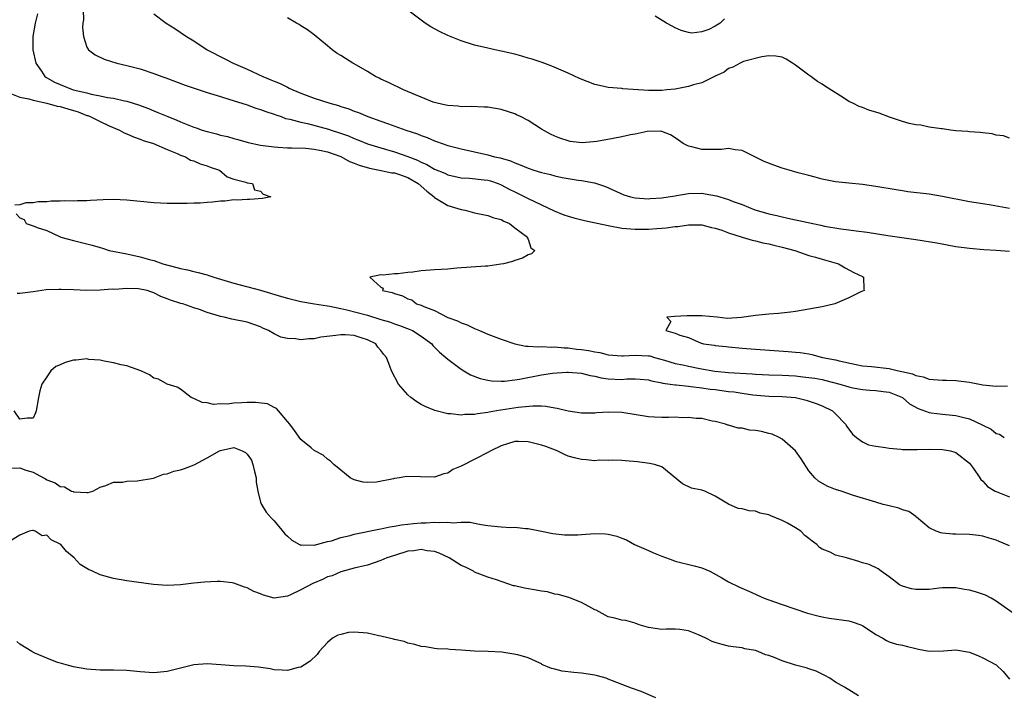
# Model space of a CAD drawing. Units: inches. Extents: x 2598000 to 2601000, y 1530000 to 1533000.
# Drawn here: x 2598863 to 2599010, y 1531105 to 1531206 of the extents above; entities that cross this region are included whole.
import ezdxf

# ---------------------------------------------------------------- set-up
doc = ezdxf.new("R2010")
doc.units = ezdxf.units.IN
doc.header["$MEASUREMENT"] = 0
doc.layers.add('LD25981530_2ft', color=31, linetype='Continuous')

msp = doc.modelspace()

# ---------------------------------------------------------------- linework, layer by layer
at = {"layer": 'LD25981530_2ft'}
for points, elevation in [([(2598872.41, 1531208.41), (2598872.51, 1531205.49), (2598872.42, 1531205), (2598872.33, 1531204.33), (2598872.48, 1531203), (2598873, 1531201.38), (2598873.24, 1531201), (2598874.25, 1531200.25), (2598875.62, 1531199.62), (2598877.51, 1531199), (2598879, 1531198.66), (2598881, 1531198.13), (2598883, 1531197.46), (2598884.21, 1531197), (2598884.8, 1531196.8), (2598887.73, 1531195.73), (2598889.21, 1531195.21), (2598891, 1531194.63), (2598893, 1531194.01), (2598894.41, 1531193.59), (2598896.81, 1531192.81), (2598897, 1531192.76), (2598898.28, 1531192.28), (2598899, 1531192.08), (2598899.76, 1531191.76), (2598901, 1531191.37), (2598901.26, 1531191.26), (2598902.05, 1531191), (2598902.74, 1531190.74), (2598903.38, 1531190.62), (2598905, 1531190.17), (2598906.03, 1531189.97), (2598909.15, 1531189.15), (2598909.57, 1531189), (2598910.65, 1531188.65), (2598912.12, 1531188.12), (2598913, 1531187.72), (2598913.53, 1531187.53), (2598915, 1531186.92), (2598917, 1531186.32), (2598919, 1531185.76), (2598921, 1531185.04), (2598922.47, 1531184.47), (2598923, 1531184.19), (2598923.86, 1531183.86), (2598925, 1531183.17), (2598926.53, 1531182.53), (2598927, 1531182.3), (2598929, 1531181.84), (2598930.22, 1531181.78), (2598932.44, 1531181.56), (2598933, 1531181.49), (2598933.38, 1531181.38), (2598934.53, 1531181), (2598935, 1531180.82), (2598936.18, 1531180.18), (2598937, 1531179.76), (2598937.52, 1531179.52), (2598939, 1531178.75), (2598942.92, 1531176.92), (2598944.34, 1531176.34), (2598945, 1531176.11), (2598945.85, 1531175.85), (2598947.45, 1531175.45), (2598951, 1531174.7), (2598953, 1531174.34), (2598955, 1531174.17), (2598955.84, 1531174.15), (2598957, 1531174.17), (2598958.28, 1531174.28), (2598959, 1531174.3), (2598959.65, 1531174.35), (2598961, 1531174.57), (2598961.41, 1531174.59), (2598963, 1531174.84), (2598965, 1531174.83), (2598966.44, 1531174.44), (2598967, 1531174.32), (2598967.99, 1531174.01), (2598969, 1531173.62), (2598971.04, 1531173), (2598972.53, 1531172.53), (2598973, 1531172.44), (2598974.13, 1531172.13), (2598975, 1531171.96), (2598975.77, 1531171.77), (2598977, 1531171.48), (2598978.92, 1531171), (2598981, 1531170.26), (2598982.01, 1531169.99), (2598983, 1531169.67), (2598985.42, 1531169), (2598986.41, 1531168.41), (2598987.71, 1531167.71), (2598989, 1531167.07), (2598989.17, 1531167), (2598989.21, 1531165.21), (2598989.27, 1531165), (2598988.78, 1531164.78), (2598987, 1531163.89), (2598984.9, 1531163), (2598983, 1531162.55), (2598981, 1531162.19), (2598979, 1531161.87), (2598978.24, 1531161.76), (2598976.44, 1531161.56), (2598975, 1531161.46), (2598973, 1531161.24), (2598971.26, 1531161), (2598970.94, 1531160.94), (2598968.79, 1531160.79), (2598967.28, 1531161), (2598965, 1531161.21), (2598964.78, 1531161.22), (2598962.78, 1531161.22), (2598960.9, 1531161.1), (2598959.76, 1531161), (2598960.34, 1531160.34), (2598959.62, 1531159), (2598961, 1531158.63), (2598961.69, 1531158.31), (2598963, 1531157.95), (2598964.88, 1531157.12), (2598965.09, 1531157.09), (2598965.24, 1531157), (2598966.82, 1531156.82), (2598967, 1531156.77), (2598968.63, 1531156.63), (2598969, 1531156.57), (2598971, 1531156.39), (2598973, 1531156.23), (2598977.9, 1531155.9), (2598979, 1531155.8), (2598979.71, 1531155.71), (2598981, 1531155.52), (2598981.44, 1531155.44), (2598983.05, 1531155), (2598985, 1531154.61), (2598985.54, 1531154.46), (2598988.09, 1531153.91), (2598989, 1531153.75), (2598990.38, 1531153.62), (2598993, 1531153.33), (2598994.41, 1531153), (2598994.91, 1531152.91), (2598996.52, 1531152.52), (2598997, 1531152.27), (2598998.07, 1531152.07), (2598999, 1531151.73), (2599001, 1531151.59), (2599001.57, 1531151.57), (2599003, 1531151.55), (2599005, 1531151.27), (2599007, 1531150.89), (2599009, 1531150.7), (2599010.73, 1531150.73)], 7652), ([(2599011, 1531187.77), (2599010.11, 1531188.11), (2599009, 1531188.24), (2599008.41, 1531188.41), (2599007, 1531188.56), (2599006.64, 1531188.64), (2599005, 1531188.73), (2599004.77, 1531188.77), (2599003, 1531188.9), (2599002.19, 1531189), (2599001, 1531189.17), (2599000.82, 1531189.18), (2598999, 1531189.45), (2598997.72, 1531189.72), (2598997, 1531189.78), (2598996, 1531190), (2598995, 1531190.3), (2598993.05, 1531190.95), (2598991.51, 1531191.51), (2598989.97, 1531191.97), (2598989, 1531192.35), (2598988.51, 1531192.51), (2598987.56, 1531193), (2598987, 1531193.29), (2598986.16, 1531193.84), (2598983.51, 1531195.51), (2598983, 1531195.88), (2598982.28, 1531196.28), (2598981.28, 1531197), (2598981, 1531197.19), (2598979, 1531198.7), (2598978.55, 1531199), (2598977.58, 1531199.58), (2598977, 1531199.88), (2598976.06, 1531200.06), (2598975, 1531200.09), (2598973.95, 1531199.95), (2598971.23, 1531199.23), (2598970.7, 1531199), (2598969.61, 1531198.39), (2598969, 1531198.2), (2598968.35, 1531197.65), (2598967, 1531197.07), (2598965, 1531196.06), (2598963.76, 1531195.76), (2598963, 1531195.49), (2598961, 1531195.12), (2598959.76, 1531195), (2598959, 1531194.93), (2598957, 1531194.93), (2598953.17, 1531195.17), (2598953, 1531195.2), (2598951, 1531195.36), (2598949.68, 1531195.68), (2598949, 1531195.82), (2598946.71, 1531196.71), (2598945, 1531197.49), (2598942.56, 1531198.56), (2598941.1, 1531199.1), (2598939.62, 1531199.62), (2598939, 1531199.77), (2598938.07, 1531200.07), (2598937, 1531200.35), (2598935, 1531200.8), (2598934.02, 1531201), (2598933, 1531201.23), (2598931, 1531201.71), (2598929, 1531202.33), (2598927, 1531203.13), (2598925.74, 1531203.74), (2598924.45, 1531204.45), (2598923.6, 1531205), (2598923, 1531205.42), (2598921, 1531206.91)], 7646), ([(2598865.6, 1531206.4), (2598865.27, 1531205), (2598864.93, 1531203), (2598864.92, 1531201), (2598865.39, 1531199), (2598866.21, 1531197.79), (2598866.73, 1531197), (2598866.89, 1531196.89), (2598868.18, 1531196.18), (2598869, 1531195.8), (2598870.97, 1531195), (2598873, 1531194.54), (2598873.63, 1531194.37), (2598875, 1531194.13), (2598876.11, 1531193.89), (2598877, 1531193.76), (2598878.64, 1531193.36), (2598879, 1531193.3), (2598880.75, 1531192.75), (2598882.21, 1531192.21), (2598883, 1531191.88), (2598883.64, 1531191.64), (2598885.14, 1531191), (2598886.48, 1531190.48), (2598887, 1531190.25), (2598888.28, 1531189.72), (2598889, 1531189.45), (2598889.34, 1531189.34), (2598890.27, 1531189), (2598891, 1531188.77), (2598892.42, 1531188.42), (2598893, 1531188.25), (2598894.02, 1531188.02), (2598895, 1531187.71), (2598895.57, 1531187.57), (2598897.14, 1531187.14), (2598899, 1531186.76), (2598901, 1531186.47), (2598901.56, 1531186.44), (2598903, 1531186.33), (2598903.66, 1531186.34), (2598905.73, 1531186.27), (2598907, 1531186.16), (2598908.03, 1531185.96), (2598909, 1531185.73), (2598911, 1531185.02), (2598912.31, 1531184.31), (2598913, 1531184.06), (2598913.75, 1531183.75), (2598915.28, 1531183.28), (2598916.78, 1531183), (2598918.6, 1531182.6), (2598919, 1531182.58), (2598919.6, 1531182.4), (2598921, 1531181.91), (2598922.55, 1531181), (2598923.85, 1531179.85), (2598924.93, 1531179), (2598925, 1531178.92), (2598927, 1531177.72), (2598929, 1531177.11), (2598929.61, 1531177), (2598931, 1531176.62), (2598933, 1531176.24), (2598933.88, 1531175.88), (2598935, 1531175.6), (2598935.36, 1531175.36), (2598936.24, 1531175), (2598937, 1531174.39), (2598938.89, 1531173), (2598938.88, 1531172.88), (2598939, 1531172.68), (2598939.4, 1531171.4), (2598939.99, 1531171), (2598939.51, 1531170.49), (2598939, 1531170.35), (2598938.18, 1531169.82), (2598937, 1531169.5), (2598936.65, 1531169.35), (2598935.32, 1531169), (2598934.92, 1531168.92), (2598933, 1531168.66), (2598932.63, 1531168.63), (2598928.33, 1531168.33), (2598927, 1531168.21), (2598925, 1531168.08), (2598923, 1531167.92), (2598921.76, 1531167.76), (2598921, 1531167.69), (2598919.5, 1531167.5), (2598919, 1531167.49), (2598917.31, 1531167.31), (2598917, 1531167.33), (2598915.31, 1531167), (2598917, 1531165.51), (2598917.33, 1531165.33), (2598917.25, 1531165), (2598918.69, 1531164.69), (2598919, 1531164.53), (2598920.22, 1531164.22), (2598921, 1531163.77), (2598921.6, 1531163.6), (2598922.31, 1531163), (2598923, 1531162.79), (2598923.41, 1531162.59), (2598925, 1531162.02), (2598927, 1531160.97), (2598928.45, 1531160.45), (2598929, 1531160.17), (2598929.87, 1531159.87), (2598931, 1531159.32), (2598931.24, 1531159.24), (2598931.75, 1531159), (2598933, 1531158.48), (2598935, 1531157.72), (2598937, 1531157.02), (2598938.66, 1531156.66), (2598939, 1531156.66), (2598940.56, 1531156.56), (2598941, 1531156.6), (2598942.53, 1531156.53), (2598943, 1531156.57), (2598944.42, 1531156.42), (2598945, 1531156.42), (2598946.25, 1531156.25), (2598947, 1531156.18), (2598948.03, 1531156.03), (2598949, 1531155.83), (2598949.71, 1531155.71), (2598951, 1531155.4), (2598953, 1531155.23), (2598953.22, 1531155.22), (2598955, 1531155.34), (2598957, 1531155.25), (2598957.21, 1531155.21), (2598957.92, 1531155), (2598959.4, 1531154.6), (2598961, 1531154.1), (2598962.14, 1531153.86), (2598963, 1531153.66), (2598964.69, 1531153.31), (2598966.92, 1531152.92), (2598969, 1531152.72), (2598972.53, 1531152.53), (2598973, 1531152.5), (2598975, 1531152.4), (2598977, 1531152.33), (2598979, 1531152.22), (2598980.11, 1531152.11), (2598981, 1531152.01), (2598981.87, 1531151.87), (2598983, 1531151.67), (2598983.55, 1531151.55), (2598985.62, 1531151), (2598987, 1531150.57), (2598987.55, 1531150.45), (2598989, 1531150.17), (2598990.11, 1531150.11), (2598991, 1531150.03), (2598992.13, 1531149.87), (2598993, 1531149.78), (2598995, 1531149), (2598996.05, 1531148.05), (2598997.36, 1531147.36), (2598999, 1531146.73), (2598999.3, 1531146.7), (2599001, 1531146.48), (2599003, 1531146.31), (2599003.96, 1531146.04), (2599005, 1531145.81), (2599006.91, 1531144.91), (2599007, 1531144.85), (2599008.27, 1531144.27), (2599009, 1531143.62), (2599009.52, 1531143.52), (2599010.23, 1531143)], 7654), ([(2598883, 1531206.39), (2598884.89, 1531205), (2598886.17, 1531204.17), (2598887.9, 1531203), (2598889, 1531202.32), (2598891, 1531201), (2598893.66, 1531199.66), (2598894.87, 1531199), (2598897, 1531198.08), (2598899.32, 1531197), (2598900.53, 1531196.53), (2598901, 1531196.32), (2598901.94, 1531195.94), (2598903, 1531195.39), (2598903.27, 1531195.27), (2598903.79, 1531195), (2598905, 1531194.5), (2598907, 1531193.77), (2598909.37, 1531193), (2598910.66, 1531192.66), (2598911, 1531192.54), (2598912.18, 1531192.18), (2598913, 1531191.84), (2598913.62, 1531191.62), (2598915.04, 1531191), (2598917, 1531190.31), (2598917.99, 1531189.99), (2598920.74, 1531189), (2598922.44, 1531188.44), (2598923, 1531188.19), (2598923.89, 1531187.89), (2598925, 1531187.4), (2598925.31, 1531187.31), (2598926.13, 1531187), (2598927, 1531186.71), (2598927.4, 1531186.6), (2598929, 1531186.2), (2598931, 1531185.76), (2598933, 1531185.3), (2598933.98, 1531185), (2598934.82, 1531184.82), (2598936.38, 1531184.38), (2598937, 1531184.09), (2598937.82, 1531183.82), (2598939, 1531183.28), (2598939.84, 1531183), (2598941, 1531182.64), (2598942.35, 1531182.35), (2598943, 1531182.14), (2598944.11, 1531181.89), (2598945, 1531181.76), (2598946.51, 1531181.49), (2598947, 1531181.46), (2598948.92, 1531181.08), (2598949.07, 1531181.07), (2598949.25, 1531181), (2598950.57, 1531180.57), (2598953.31, 1531179.31), (2598954.33, 1531179), (2598955, 1531178.87), (2598957, 1531178.73), (2598957.24, 1531178.76), (2598959, 1531178.85), (2598959.97, 1531179), (2598961, 1531179.18), (2598961.2, 1531179.2), (2598963, 1531179.5), (2598965, 1531179.54), (2598965.48, 1531179.48), (2598967.17, 1531179.17), (2598967.66, 1531179), (2598969, 1531178.6), (2598969.68, 1531178.32), (2598971, 1531177.85), (2598972.92, 1531177.08), (2598973.14, 1531177), (2598975, 1531176.47), (2598976.2, 1531176.2), (2598977, 1531176), (2598977.84, 1531175.84), (2598979, 1531175.58), (2598979.49, 1531175.49), (2598981.61, 1531175), (2598982.77, 1531174.77), (2598983.36, 1531174.64), (2598985.78, 1531174.22), (2598987, 1531174.07), (2598988.09, 1531173.9), (2598989.72, 1531173.72), (2598992.79, 1531173.21), (2598997, 1531172.63), (2599000.12, 1531172.12), (2599003, 1531171.6), (2599005, 1531171.33), (2599007.15, 1531171.15), (2599009, 1531171.04), (2599011, 1531170.87)], 7650), ([(2599011, 1531177.28), (2599008.26, 1531177.74), (2599007, 1531177.94), (2599005, 1531178.28), (2599001, 1531179.05), (2598999, 1531179.39), (2598995.78, 1531179.78), (2598995, 1531179.89), (2598994.04, 1531180.04), (2598991, 1531180.58), (2598989, 1531180.84), (2598987, 1531181.03), (2598985, 1531181.27), (2598983, 1531181.67), (2598981.95, 1531181.95), (2598981, 1531182.18), (2598979.38, 1531182.62), (2598978.04, 1531183), (2598977, 1531183.32), (2598975.74, 1531183.74), (2598974.31, 1531184.31), (2598972.9, 1531185), (2598971, 1531185.96), (2598969.96, 1531186.04), (2598969, 1531186.25), (2598967.91, 1531186.09), (2598967, 1531186.11), (2598965.92, 1531186.08), (2598965, 1531186.1), (2598963.51, 1531186.49), (2598963, 1531186.57), (2598962.22, 1531187), (2598961.48, 1531187.48), (2598961, 1531187.83), (2598960.3, 1531188.3), (2598959, 1531188.8), (2598958.85, 1531188.85), (2598956.8, 1531188.8), (2598955, 1531188.4), (2598954.3, 1531188.3), (2598953, 1531187.99), (2598951.73, 1531187.73), (2598949.28, 1531187.28), (2598947.09, 1531187.09), (2598945.3, 1531187.3), (2598945, 1531187.37), (2598943.77, 1531187.77), (2598943, 1531188.08), (2598942.37, 1531188.37), (2598941, 1531189.15), (2598939, 1531190.42), (2598937.89, 1531191), (2598937.29, 1531191.29), (2598937, 1531191.42), (2598935, 1531192.05), (2598933, 1531192.4), (2598932.44, 1531192.44), (2598930.51, 1531192.51), (2598929, 1531192.49), (2598928.55, 1531192.55), (2598927, 1531192.65), (2598926.72, 1531192.72), (2598925.42, 1531193), (2598925, 1531193.12), (2598924.81, 1531193.19), (2598920.37, 1531195), (2598919.46, 1531195.46), (2598919, 1531195.66), (2598918.12, 1531196.12), (2598917, 1531196.6), (2598916.74, 1531196.74), (2598916.2, 1531197), (2598915, 1531197.75), (2598913, 1531198.91), (2598912.8, 1531199), (2598911.69, 1531199.69), (2598911, 1531200.17), (2598910.47, 1531200.47), (2598909.71, 1531201), (2598909, 1531201.6), (2598907, 1531203.24), (2598906, 1531204), (2598905, 1531204.61), (2598904.77, 1531204.77), (2598904.34, 1531205), (2598903, 1531205.8)], 7648), ([(2598968.38, 1531205.62), (2598967.71, 1531205), (2598967, 1531204.52), (2598966.04, 1531204.04), (2598965, 1531203.67), (2598963.5, 1531203.5), (2598963, 1531203.57), (2598961.89, 1531203.89), (2598961, 1531204.3), (2598960.54, 1531204.54), (2598959.72, 1531205), (2598958.02, 1531206.02)], 7644), ([(2598861.51, 1531194.49), (2598863, 1531193.93), (2598864.31, 1531193.69), (2598865, 1531193.46), (2598867, 1531193), (2598868.58, 1531192.58), (2598869, 1531192.5), (2598870.17, 1531192.17), (2598871, 1531191.9), (2598871.71, 1531191.71), (2598873, 1531191.18), (2598873.15, 1531191.15), (2598873.51, 1531191), (2598875, 1531190.27), (2598876.35, 1531189.65), (2598877.91, 1531189), (2598878.59, 1531188.59), (2598879, 1531188.41), (2598879.96, 1531187.96), (2598881, 1531187.62), (2598881.44, 1531187.44), (2598882.96, 1531187), (2598885, 1531186.07), (2598886.52, 1531185.48), (2598887, 1531185.26), (2598887.76, 1531185), (2598888.51, 1531184.51), (2598889, 1531184.4), (2598889.94, 1531183.94), (2598891, 1531183.66), (2598891.46, 1531183.46), (2598892.83, 1531183), (2598893.98, 1531181.98), (2598895, 1531181.63), (2598896.8, 1531181.2), (2598897, 1531181.12), (2598897.78, 1531181), (2598898.08, 1531180.08), (2598899, 1531179.87), (2598899.39, 1531179.39), (2598900.52, 1531179), (2598899.26, 1531178.74), (2598897.39, 1531178.61), (2598897, 1531178.63), (2598895.48, 1531178.52), (2598895, 1531178.54), (2598893.63, 1531178.37), (2598893, 1531178.37), (2598891.8, 1531178.2), (2598891, 1531178.18), (2598889.93, 1531178.07), (2598889, 1531178.05), (2598888, 1531178), (2598887, 1531177.99), (2598885, 1531178), (2598883, 1531178.13), (2598879, 1531178.51), (2598877, 1531178.59), (2598875.44, 1531178.56), (2598873.53, 1531178.47), (2598873, 1531178.43), (2598871.59, 1531178.41), (2598871, 1531178.38), (2598869.61, 1531178.39), (2598869, 1531178.35), (2598867.65, 1531178.35), (2598867, 1531178.27), (2598865.74, 1531178.26), (2598865, 1531178.12), (2598863.9, 1531178.1), (2598863, 1531177.82), (2598862.23, 1531177.77)], 7656), ([(2598862.45, 1531176.45), (2598863, 1531175.86), (2598863.61, 1531175.61), (2598863.94, 1531175), (2598865, 1531174.66), (2598865.57, 1531174.43), (2598867, 1531173.97), (2598868.91, 1531173.09), (2598869.04, 1531173.04), (2598869.11, 1531173), (2598871, 1531172.5), (2598872.2, 1531172.2), (2598873, 1531171.98), (2598873.79, 1531171.79), (2598875, 1531171.41), (2598875.34, 1531171.34), (2598876.35, 1531171), (2598879, 1531170.47), (2598881, 1531170.04), (2598882.37, 1531169.63), (2598883, 1531169.48), (2598884.35, 1531169), (2598886.46, 1531168.46), (2598887, 1531168.3), (2598888.07, 1531168.07), (2598889, 1531167.82), (2598889.68, 1531167.68), (2598891, 1531167.32), (2598891.26, 1531167.26), (2598892.01, 1531167), (2598893, 1531166.71), (2598895, 1531166.08), (2598899, 1531165.05), (2598902.12, 1531164.12), (2598903, 1531163.84), (2598905, 1531163.35), (2598907.07, 1531163), (2598909, 1531162.69), (2598909.35, 1531162.65), (2598911, 1531162.29), (2598911.88, 1531162.12), (2598915, 1531161.29), (2598917, 1531160.66), (2598918.29, 1531160.29), (2598919, 1531160.03), (2598919.79, 1531159.79), (2598921.23, 1531159.23), (2598921.7, 1531159), (2598923, 1531158.17), (2598924.6, 1531157), (2598924.77, 1531156.77), (2598925.77, 1531155.77), (2598926.72, 1531155), (2598927, 1531154.73), (2598929, 1531153.24), (2598929.39, 1531153), (2598930.41, 1531152.41), (2598931.85, 1531151.85), (2598933, 1531151.6), (2598933.51, 1531151.51), (2598935, 1531151.45), (2598935.45, 1531151.45), (2598937, 1531151.63), (2598937.73, 1531151.73), (2598941, 1531152.37), (2598942.63, 1531152.63), (2598944.8, 1531152.8), (2598945, 1531152.8), (2598947, 1531152.63), (2598948.28, 1531152.28), (2598949, 1531152.17), (2598949.92, 1531151.92), (2598951, 1531151.77), (2598953, 1531151.7), (2598953.77, 1531151.77), (2598955, 1531151.79), (2598955.75, 1531151.75), (2598957, 1531151.64), (2598957.48, 1531151.48), (2598959, 1531151.2), (2598959.15, 1531151.15), (2598960.27, 1531151), (2598961, 1531150.87), (2598961.13, 1531150.87), (2598963, 1531150.67), (2598963.34, 1531150.66), (2598965, 1531150.44), (2598966.24, 1531150.24), (2598967, 1531150.18), (2598969, 1531149.91), (2598969.83, 1531149.83), (2598971, 1531149.63), (2598972.6, 1531149.4), (2598975, 1531149.21), (2598977, 1531149.15), (2598979, 1531148.99), (2598980.6, 1531148.6), (2598982.09, 1531148.09), (2598983, 1531147.73), (2598984.55, 1531147), (2598985, 1531146.57), (2598986.48, 1531145), (2598986.68, 1531144.68), (2598987.53, 1531143.53), (2598988.1, 1531143), (2598989, 1531142.38), (2598989.94, 1531141.94), (2598991, 1531141.73), (2598992.47, 1531141.53), (2598993, 1531141.42), (2598994.73, 1531141.27), (2598995, 1531141.23), (2598996.76, 1531141.24), (2598997.21, 1531141.21), (2598999, 1531141.28), (2599001, 1531141.23), (2599002.2, 1531141), (2599002.83, 1531140.83), (2599003, 1531140.75), (2599005, 1531139.2), (2599005.17, 1531139), (2599005.63, 1531138.37), (2599006.55, 1531137), (2599006.71, 1531136.71), (2599007, 1531136.49), (2599007.7, 1531135.7), (2599008.85, 1531135), (2599009, 1531134.92), (2599011, 1531134.13)], 7656), ([(2599011, 1531126.83), (2599009.46, 1531127.46), (2599009, 1531127.68), (2599007.96, 1531127.96), (2599007, 1531128.25), (2599006.36, 1531128.36), (2599005, 1531128.5), (2599003, 1531128.55), (2599002.54, 1531128.54), (2599001, 1531128.7), (2599000.74, 1531128.74), (2599000.06, 1531129), (2598999, 1531129.51), (2598997.12, 1531131.12), (2598997, 1531131.19), (2598995.95, 1531131.95), (2598995, 1531132.22), (2598994.46, 1531132.46), (2598992.82, 1531132.82), (2598992.1, 1531133), (2598991, 1531133.32), (2598987.65, 1531134.35), (2598985.83, 1531135), (2598985, 1531135.25), (2598983.73, 1531135.73), (2598982.46, 1531136.46), (2598981.91, 1531137), (2598981, 1531138.05), (2598979.83, 1531139.83), (2598978.98, 1531141), (2598977, 1531142.76), (2598976.54, 1531143), (2598975.5, 1531143.5), (2598975, 1531143.61), (2598973.9, 1531143.9), (2598973, 1531144.07), (2598972.13, 1531144.13), (2598971, 1531144.42), (2598970.41, 1531144.41), (2598969, 1531144.85), (2598968.87, 1531144.87), (2598968.52, 1531145), (2598967, 1531145.39), (2598966.53, 1531145.47), (2598965, 1531145.84), (2598964.16, 1531145.84), (2598963, 1531146.03), (2598962.03, 1531145.97), (2598961, 1531146.05), (2598959.99, 1531146.01), (2598959, 1531146.01), (2598957.92, 1531146.08), (2598957, 1531146.1), (2598953, 1531146.75), (2598951, 1531146.81), (2598949.3, 1531146.7), (2598949, 1531146.66), (2598947, 1531146.64), (2598945, 1531146.93), (2598943.35, 1531147.35), (2598943, 1531147.39), (2598941.65, 1531147.65), (2598941, 1531147.68), (2598939.71, 1531147.71), (2598937.5, 1531147.5), (2598934.26, 1531147), (2598933.19, 1531146.81), (2598933, 1531146.76), (2598931.43, 1531146.57), (2598931, 1531146.45), (2598929.54, 1531146.46), (2598929, 1531146.37), (2598927.43, 1531146.57), (2598927, 1531146.57), (2598925.05, 1531147.05), (2598923.63, 1531147.63), (2598923, 1531147.95), (2598922.35, 1531148.35), (2598921.47, 1531149), (2598921, 1531149.41), (2598919.63, 1531151), (2598918.56, 1531153), (2598918.34, 1531153.66), (2598917.82, 1531155), (2598917.44, 1531155.44), (2598917, 1531156.03), (2598916.54, 1531156.54), (2598916.21, 1531157), (2598915, 1531157.62), (2598914.06, 1531157.94), (2598913, 1531158.27), (2598911.62, 1531158.38), (2598911, 1531158.39), (2598910.25, 1531158.25), (2598908, 1531158), (2598907, 1531157.75), (2598906.23, 1531157.77), (2598905, 1531157.62), (2598904.23, 1531157.77), (2598903, 1531157.83), (2598902.01, 1531158.01), (2598901, 1531158.53), (2598900.18, 1531159), (2598899.35, 1531159.35), (2598899, 1531159.56), (2598897, 1531160.26), (2598894.7, 1531160.7), (2598893.52, 1531161), (2598893, 1531161.1), (2598892.83, 1531161.17), (2598891, 1531161.71), (2598889.86, 1531162.14), (2598889, 1531162.42), (2598887.37, 1531163), (2598887.07, 1531163.07), (2598885.53, 1531163.53), (2598885, 1531163.77), (2598884.09, 1531164.09), (2598883, 1531164.67), (2598882.73, 1531164.73), (2598882.03, 1531165), (2598880.75, 1531165.25), (2598879, 1531165.32), (2598877.17, 1531165.17), (2598876.8, 1531165.2), (2598875, 1531165.04), (2598873, 1531165.01), (2598871, 1531165.09), (2598869.14, 1531165.14), (2598868.83, 1531165.17), (2598866.91, 1531165.09), (2598866.27, 1531165), (2598865, 1531164.78), (2598863, 1531164.56), (2598862.57, 1531164.57)], 7658), ([(2599012.24, 1531116.24), (2599009, 1531118.56), (2599008.25, 1531119), (2599007.42, 1531119.42), (2599005.93, 1531119.93), (2599005, 1531120.18), (2599004.29, 1531120.29), (2599003, 1531120.52), (2599001, 1531120.51), (2599000.47, 1531120.47), (2598999, 1531120.3), (2598998.27, 1531120.27), (2598997, 1531120.27), (2598996.37, 1531120.37), (2598995, 1531120.77), (2598994.55, 1531121), (2598993, 1531122.17), (2598991.79, 1531123), (2598991.36, 1531123.36), (2598990.04, 1531124.04), (2598989, 1531124.28), (2598988.46, 1531124.46), (2598986.61, 1531125), (2598985, 1531125.43), (2598984.16, 1531125.84), (2598983, 1531126.32), (2598982.57, 1531126.57), (2598982.17, 1531127), (2598981.49, 1531127.49), (2598981, 1531127.91), (2598980.38, 1531128.38), (2598979.78, 1531129), (2598979, 1531129.52), (2598977.8, 1531130.2), (2598977, 1531130.62), (2598975.29, 1531131.29), (2598975, 1531131.46), (2598973.7, 1531131.7), (2598973, 1531131.99), (2598972.05, 1531132.05), (2598971, 1531132.33), (2598970.4, 1531132.4), (2598969, 1531133.04), (2598967, 1531134.26), (2598965.42, 1531135), (2598965, 1531135.13), (2598963.43, 1531135.43), (2598962.09, 1531136.09), (2598959, 1531138.64), (2598957.9, 1531139), (2598957.15, 1531139.15), (2598955.35, 1531139.35), (2598953.51, 1531139.51), (2598953, 1531139.57), (2598951.61, 1531139.61), (2598951, 1531139.58), (2598949.62, 1531139.62), (2598949, 1531139.54), (2598947.68, 1531139.68), (2598947, 1531139.7), (2598945.96, 1531139.96), (2598945, 1531140.24), (2598944.46, 1531140.46), (2598943.36, 1531141), (2598941.65, 1531141.65), (2598941, 1531141.88), (2598939, 1531142.39), (2598937.59, 1531142.41), (2598937, 1531142.4), (2598935.91, 1531142.09), (2598935, 1531141.78), (2598933.42, 1531141), (2598933, 1531140.77), (2598929.17, 1531138.83), (2598929, 1531138.71), (2598927.75, 1531138.25), (2598927, 1531137.66), (2598926.41, 1531137.59), (2598925, 1531137.09), (2598920.81, 1531137.19), (2598919.78, 1531137), (2598919, 1531136.89), (2598918.85, 1531136.85), (2598916.33, 1531136.33), (2598915, 1531136.26), (2598914.32, 1531136.32), (2598913, 1531136.66), (2598912.78, 1531136.78), (2598912.4, 1531137), (2598911, 1531138.12), (2598909.96, 1531139), (2598909.47, 1531139.47), (2598909, 1531139.78), (2598908.36, 1531140.36), (2598907, 1531141.09), (2598906.55, 1531141.45), (2598905, 1531142.73), (2598904.08, 1531144.08), (2598903.38, 1531145), (2598903, 1531145.42), (2598901.68, 1531147), (2598901.36, 1531147.36), (2598901, 1531147.51), (2598900.03, 1531148.03), (2598898.25, 1531148.25), (2598897, 1531148.25), (2598896.18, 1531148.18), (2598895, 1531148.16), (2598894.01, 1531148.01), (2598893, 1531148.06), (2598891.97, 1531147.97), (2598891, 1531148.21), (2598890.27, 1531148.27), (2598889, 1531148.86), (2598888.63, 1531149), (2598887, 1531150.23), (2598886.53, 1531150.53), (2598885, 1531150.97), (2598883.73, 1531151.73), (2598883, 1531151.89), (2598882.39, 1531152.39), (2598881.07, 1531153), (2598879, 1531153.71), (2598878.14, 1531153.86), (2598877, 1531154.19), (2598875.59, 1531154.41), (2598875, 1531154.6), (2598873.3, 1531154.7), (2598873, 1531154.78), (2598871.42, 1531154.58), (2598871, 1531154.57), (2598869.77, 1531154.23), (2598869, 1531153.88), (2598868.35, 1531153.65), (2598867.6, 1531153), (2598867, 1531152.08), (2598866.25, 1531151), (2598865.99, 1531150.01), (2598865.78, 1531149), (2598865.41, 1531147), (2598865.31, 1531146.69), (2598865, 1531145.92), (2598864.1, 1531145.9), (2598863, 1531145.78), (2598862.15, 1531147)], 7660), ([(2598861, 1531138.45), (2598863, 1531138.47), (2598863.86, 1531138.14), (2598865, 1531137.81), (2598866.54, 1531137), (2598866.83, 1531136.82), (2598867, 1531136.7), (2598868.25, 1531136.25), (2598869, 1531135.68), (2598869.66, 1531135.66), (2598870.73, 1531135), (2598870.94, 1531134.94), (2598871, 1531134.9), (2598871.13, 1531134.87), (2598873, 1531134.8), (2598873.19, 1531134.8), (2598873.92, 1531135), (2598875, 1531135.59), (2598875.82, 1531135.82), (2598877, 1531136.34), (2598878.35, 1531136.35), (2598879, 1531136.5), (2598880.53, 1531136.53), (2598882.95, 1531136.95), (2598884.49, 1531137.51), (2598885, 1531137.57), (2598886.03, 1531137.97), (2598887, 1531138.18), (2598887.62, 1531138.38), (2598889.07, 1531138.93), (2598891, 1531139.96), (2598892.83, 1531141), (2598893, 1531141.08), (2598895, 1531141.5), (2598896.23, 1531141), (2598896.75, 1531140.75), (2598897, 1531140.53), (2598897.63, 1531139.63), (2598897.84, 1531139), (2598898.09, 1531137.91), (2598898.34, 1531137), (2598898.34, 1531136.34), (2598898.57, 1531135), (2598899, 1531133.33), (2598899.13, 1531133), (2598899.85, 1531131.85), (2598900.59, 1531131), (2598901, 1531130.57), (2598902.63, 1531128.63), (2598903, 1531128.25), (2598903.66, 1531127.66), (2598904.83, 1531127), (2598905, 1531126.93), (2598905.06, 1531126.94), (2598907, 1531126.93), (2598909, 1531127.45), (2598909.58, 1531127.58), (2598911, 1531128.05), (2598912.38, 1531128.38), (2598913, 1531128.56), (2598916.69, 1531129.31), (2598917, 1531129.36), (2598918.34, 1531129.66), (2598919, 1531129.75), (2598920.05, 1531129.95), (2598921, 1531130.04), (2598921.85, 1531130.15), (2598923, 1531130.25), (2598923.74, 1531130.26), (2598925, 1531130.36), (2598925.72, 1531130.28), (2598927, 1531130.37), (2598927.76, 1531130.24), (2598929, 1531130.33), (2598930.36, 1531130.36), (2598931, 1531130.2), (2598931.99, 1531130.01), (2598933, 1531129.87), (2598935, 1531129.64), (2598936.44, 1531129.56), (2598937, 1531129.58), (2598938.62, 1531129.38), (2598939, 1531129.39), (2598941, 1531128.99), (2598942.68, 1531128.68), (2598944.45, 1531128.45), (2598946.44, 1531128.44), (2598947, 1531128.51), (2598949, 1531128.67), (2598950.59, 1531128.59), (2598951, 1531128.54), (2598952.27, 1531128.27), (2598953, 1531127.95), (2598953.71, 1531127.71), (2598954.92, 1531127), (2598957, 1531126.09), (2598957.74, 1531125.74), (2598959, 1531125.25), (2598960.66, 1531124.66), (2598961, 1531124.53), (2598963.82, 1531123.82), (2598965, 1531123.54), (2598966.2, 1531123), (2598967.96, 1531122.04), (2598969, 1531121.43), (2598970.64, 1531120.64), (2598972.04, 1531120.05), (2598974.32, 1531119), (2598975, 1531118.72), (2598977, 1531118.02), (2598980.77, 1531116.76), (2598982.32, 1531116.32), (2598983, 1531116.18), (2598984.01, 1531116.01), (2598987, 1531115.59), (2598987.46, 1531115.46), (2598988.77, 1531115), (2598989, 1531114.91), (2598991, 1531113.57), (2598992.07, 1531113), (2598992.63, 1531112.63), (2598993, 1531112.44), (2598994.1, 1531112.1), (2598995, 1531111.94), (2598995.74, 1531111.74), (2598997, 1531111.48), (2598997.38, 1531111.38), (2598999, 1531111.05), (2599001.12, 1531111.12), (2599003, 1531111.26), (2599005, 1531110.91), (2599006.36, 1531110.36), (2599007, 1531110.06), (2599009, 1531109), (2599010.04, 1531108.04), (2599011, 1531106.89)], 7662), ([(2598988.4, 1531104.4), (2598987.37, 1531105), (2598986.34, 1531105.66), (2598985, 1531106.42), (2598984.14, 1531107), (2598983.41, 1531107.41), (2598983, 1531107.6), (2598982.07, 1531108.07), (2598981, 1531108.42), (2598980.58, 1531108.58), (2598979, 1531108.98), (2598977, 1531109.59), (2598975.96, 1531110.04), (2598975, 1531110.41), (2598974.52, 1531110.52), (2598973.39, 1531111), (2598973, 1531111.14), (2598971.42, 1531111.42), (2598971, 1531111.54), (2598969.7, 1531111.7), (2598969, 1531111.82), (2598968.04, 1531112.04), (2598967, 1531112.33), (2598966.51, 1531112.51), (2598965.57, 1531113), (2598964.5, 1531113.5), (2598963, 1531114.12), (2598961.69, 1531114.31), (2598961, 1531114.37), (2598959.65, 1531114.35), (2598959, 1531114.31), (2598957, 1531114.61), (2598955.64, 1531115), (2598955, 1531115.24), (2598953.62, 1531115.62), (2598953, 1531115.69), (2598951.98, 1531115.98), (2598951, 1531116.18), (2598949.17, 1531117.17), (2598949, 1531117.23), (2598948.52, 1531117.48), (2598947, 1531118.34), (2598945.08, 1531119.08), (2598943.52, 1531119.52), (2598943, 1531119.59), (2598941.91, 1531119.91), (2598941, 1531120.01), (2598940.19, 1531120.19), (2598938.46, 1531120.46), (2598937, 1531120.83), (2598936.84, 1531120.84), (2598934.29, 1531121.71), (2598933, 1531122.13), (2598931, 1531122.89), (2598930.82, 1531123), (2598929.62, 1531123.62), (2598929, 1531123.88), (2598927.18, 1531125), (2598925.69, 1531125.69), (2598925, 1531125.94), (2598923.92, 1531126.08), (2598923, 1531126.25), (2598921.92, 1531126.08), (2598921, 1531125.99), (2598919, 1531125.37), (2598917.85, 1531125), (2598917, 1531124.61), (2598915, 1531123.93), (2598913.62, 1531123.62), (2598913, 1531123.45), (2598911, 1531122.94), (2598909.68, 1531122.32), (2598909, 1531122.16), (2598908.23, 1531121.77), (2598906.8, 1531121.2), (2598905, 1531120.22), (2598903.46, 1531119.46), (2598903, 1531119.27), (2598901, 1531118.98), (2598899.41, 1531119.41), (2598899, 1531119.62), (2598897.98, 1531119.98), (2598897, 1531120.53), (2598896.61, 1531120.61), (2598895, 1531121.21), (2598894.74, 1531121.26), (2598893, 1531121.47), (2598892.52, 1531121.48), (2598890.62, 1531121.38), (2598889, 1531121.22), (2598887, 1531120.97), (2598885, 1531120.89), (2598882.95, 1531121.05), (2598879, 1531121.58), (2598877, 1531121.95), (2598875, 1531122.48), (2598873.86, 1531123), (2598873.26, 1531123.26), (2598873, 1531123.4), (2598872.03, 1531124.03), (2598871.1, 1531125), (2598869.95, 1531125.95), (2598869.09, 1531127), (2598869, 1531127.08), (2598867.69, 1531127.69), (2598867, 1531128.41), (2598866.33, 1531128.33), (2598865.28, 1531129), (2598865, 1531129.1), (2598864.88, 1531129.12), (2598864.37, 1531129), (2598863, 1531128.39), (2598861.44, 1531127.44)], 7664), ([(2598958.09, 1531104.09), (2598955.93, 1531105), (2598954.46, 1531105.54), (2598951, 1531106.89), (2598950.69, 1531107), (2598949.38, 1531107.38), (2598949, 1531107.48), (2598947, 1531107.78), (2598945.86, 1531107.86), (2598944.09, 1531108.09), (2598943, 1531108.38), (2598942.48, 1531108.48), (2598941.08, 1531109.08), (2598941, 1531109.15), (2598940.67, 1531109.33), (2598939, 1531110.07), (2598937.48, 1531110.52), (2598935.07, 1531110.93), (2598933.03, 1531111.03), (2598931, 1531111.06), (2598929, 1531111.21), (2598927.31, 1531111.31), (2598927, 1531111.36), (2598925.42, 1531111.42), (2598925, 1531111.46), (2598923.69, 1531111.69), (2598923, 1531111.74), (2598922.06, 1531112.06), (2598921, 1531112.23), (2598920.48, 1531112.48), (2598919, 1531112.78), (2598918.86, 1531112.86), (2598917, 1531113.3), (2598916.66, 1531113.34), (2598915, 1531113.73), (2598913, 1531113.88), (2598912.15, 1531113.85), (2598911, 1531113.54), (2598910.53, 1531113.47), (2598909.77, 1531113), (2598909, 1531112.37), (2598907.76, 1531111), (2598907.43, 1531110.57), (2598906.43, 1531109.57), (2598905.55, 1531109), (2598905, 1531108.68), (2598904.6, 1531108.6), (2598903, 1531108.17), (2598902.23, 1531108.23), (2598901, 1531108.29), (2598900.41, 1531108.41), (2598898.66, 1531108.66), (2598896.8, 1531108.8), (2598895, 1531108.86), (2598893.03, 1531109.03), (2598891, 1531109.18), (2598889, 1531109.01), (2598887, 1531108.5), (2598885, 1531108.02), (2598883, 1531107.84), (2598881, 1531107.98), (2598879, 1531108.17), (2598877, 1531108.23), (2598875, 1531108.22), (2598873, 1531108.35), (2598871, 1531108.7), (2598869.89, 1531109), (2598869.21, 1531109.21), (2598869, 1531109.25), (2598868.63, 1531109.37), (2598867, 1531110.01), (2598865.24, 1531110.76), (2598864.76, 1531111), (2598863, 1531112.12), (2598862.51, 1531112.51)], 7666)]:
    msp.add_lwpolyline(points, dxfattribs=dict(at, elevation=elevation))

doc.saveas('drawing.dxf')
